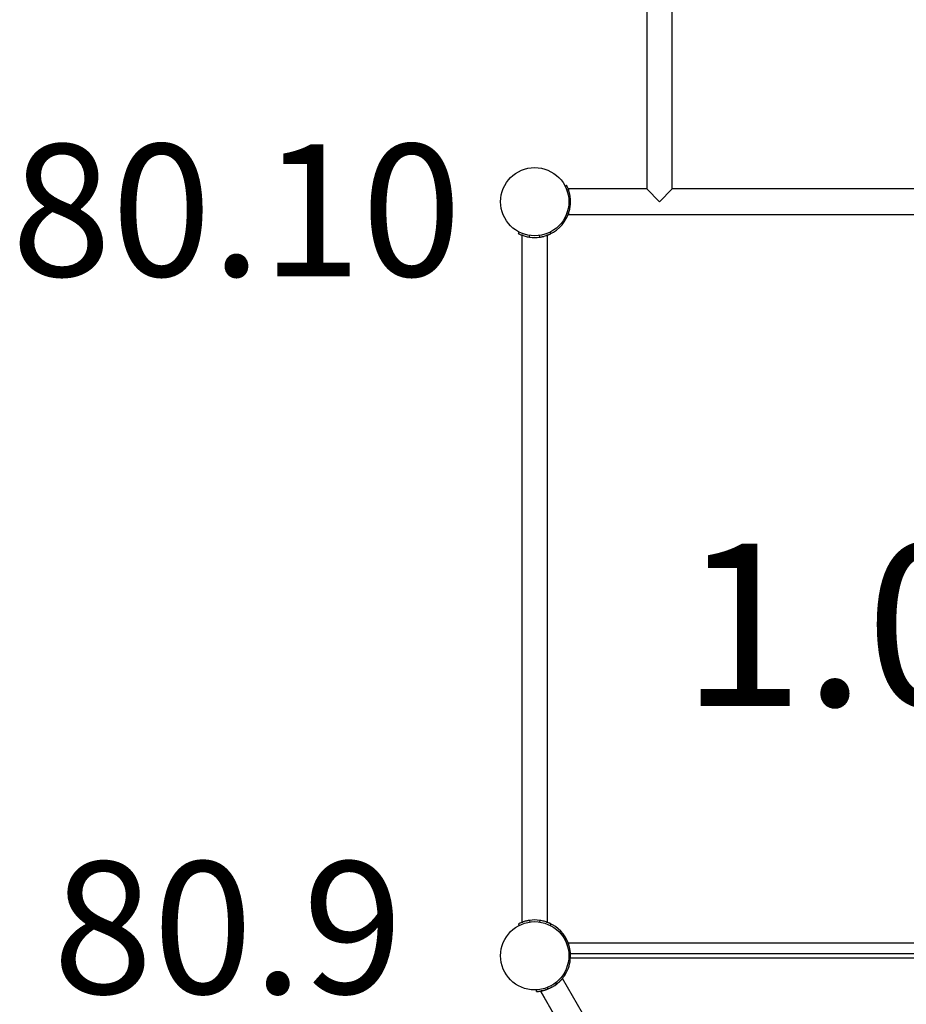
# Model space of a CAD drawing. Units: millimetres. Extents: x 0 to 59.4, y 0 to 42.1.
# Drawn here: x 12.9 to 15.3, y 30 to 32.6 of the extents above; entities that cross this region are included whole.
import ezdxf

# ---------------------------------------------------------------- set-up
doc = ezdxf.new("R2010")
doc.units = ezdxf.units.MM
doc.layers.add('LE_NORM', color=179, linetype='Continuous', lineweight=50)
doc.styles.add('SLDTEXTSTYLE0', font='TXT', dxfattribs={"width": 0.605})

msp = doc.modelspace()

# ---------------------------------------------------------------- linework, layer by layer
at = {"color": 7, "linetype": 'Continuous', "lineweight": 25}
for p, q in [((14.58757, 36.26437), (14.58757, 32.13177)), ((14.65497, 32.13177), (14.65497, 32.67195)), ((14.37477, 32.14125), (14.37056, 32.13909)), ((14.58757, 32.13177), (14.37898, 32.13177)), ((14.58757, 32.13177), (14.62127, 32.09807)), ((14.62127, 32.09807), (14.65497, 32.13177)), ((15.92557, 32.13177), (14.65497, 32.13177)), ((14.38422, 32.11146), (14.37959, 32.1108)), ((14.38422, 32.08467), (14.37971, 32.08532)), ((14.38422, 32.0847), (14.38416, 32.08437)), ((14.37477, 32.05489), (14.37063, 32.05701)), ((14.37898, 32.06437), (16.20155, 32.06437)), ((14.24709, 32.01356), (14.2491, 32.01751)), ((14.33345, 32.01356), (14.33131, 32.01775)), ((14.25657, 32.00935), (14.25657, 30.18678)), ((14.27687, 32.00412), (14.27751, 32.00859)), ((14.30366, 32.00412), (14.30301, 32.00869)), ((14.32397, 30.18679), (14.32397, 32.00935)), ((14.27687, 30.19202), (14.27754, 30.18736)), ((14.30366, 30.19202), (14.30303, 30.1876)), ((14.25983, 30.18795), (14.24709, 30.18258)), ((14.24709, 30.18258), (14.24924, 30.17835)), ((14.25657, 30.18678), (14.25657, 30.18678)), ((14.33345, 30.18258), (14.32063, 30.18798)), ((14.32397, 30.18679), (14.32397, 30.18679)), ((14.33345, 30.18258), (14.33136, 30.17849)), ((14.37477, 30.14125), (14.37056, 30.1391)), ((16.20155, 30.13177), (14.37898, 30.13177)), ((14.38422, 30.11146), (14.37959, 30.1108)), ((14.38515, 30.10111), (14.38072, 30.10082)), ((14.38462, 30.08793), (14.38476, 30.09186)), ((16.19575, 30.09186), (14.38476, 30.09186)), ((14.38515, 30.10286), (14.38515, 30.10286)), ((16.19536, 30.10286), (14.38515, 30.10286)), ((14.38529, 30.09807), (14.38515, 30.10111)), ((14.3638, 30.03811), (14.36359, 30.03846)), ((14.41701, 29.94594), (14.36389, 30.03796)), ((14.36992, 30.04647), (14.36595, 30.04904)), ((14.29513, 30.00329), (14.29489, 30.00798)), ((14.32564, 30.01001), (14.32393, 30.01428)), ((14.34884, 30.0234), (14.34597, 30.02706)), ((14.34835, 30.02306), (14.35005, 30.02439)), ((14.30522, 30.00477), (14.34577, 29.93453)), ((14.30551, 30.00426), (14.35864, 29.91224))]:
    msp.add_line(p, q, dxfattribs=at)
for centre in [(14.29027, 32.09807), (14.29027, 30.09808)]:
    msp.add_circle(centre, 0.0905, dxfattribs=at)
for centre, start, end in [((14.29027, 32.09807), 351.8859, 8.1141), ((14.29027, 32.09807), 289.385, 337.91205), ((14.29027, 32.09807), 261.8859, 278.1141), ((14.29027, 30.09807), 81.8859, 98.1141), ((14.29027, 30.09807), 20.80023, 65.91877), ((14.29027, 30.09807), 2.28892, 8.1141), ((14.29025, 30.09786), 325.97205, 353.99677), ((14.29027, 30.09807), 291.8859, 308.1141)]:
    msp.add_arc(centre, 0.0949, start, end, dxfattribs=at)
for points, knots in [([(14.38422, 32.11146), (14.38403, 32.11265), (14.38371, 32.11476), (14.38311, 32.11778), (14.38248, 32.12055), (14.38152, 32.12424), (14.38016, 32.12861), (14.37851, 32.13306), (14.377, 32.13663), (14.3758, 32.1392), (14.37499, 32.14083), (14.37485, 32.14111), (14.37477, 32.14125)], [0, 0, 0, 0, 0.0747791, 0.1335579, 0.1928552, 0.2570299, 0.3846792, 0.5107167, 0.6327479, 0.7517408, 0.872596, 1, 1, 1, 1]), ([(14.37898, 32.13177), (14.37901, 32.13168), (14.37908, 32.13149), (14.3795, 32.1304), (14.37991, 32.1292), (14.38006, 32.12876)], [0, 0, 0, 0, 0.3812502, 0.774051, 1, 1, 1, 1]), ([(14.37477, 32.05489), (14.3748, 32.05495), (14.37486, 32.05506), (14.37503, 32.0554), (14.37535, 32.05604), (14.37595, 32.05725), (14.37697, 32.05943), (14.3785, 32.06303), (14.38013, 32.06744), (14.38173, 32.07258), (14.38319, 32.07839), (14.38387, 32.08254), (14.38422, 32.08467)], [0, 0, 0, 0, 0.0702722, 0.1253786, 0.1812453, 0.2422698, 0.3657076, 0.4898218, 0.6145989, 0.7381221, 0.8651316, 1, 1, 1, 1]), ([(14.38001, 32.06725), (14.3799, 32.06692), (14.3795, 32.06574), (14.37914, 32.06481), (14.37893, 32.06422), (14.37898, 32.06437), (14.37898, 32.06438)], [0, 0, 0, 0, 0.1667235, 0.59672922, 0.99235769, 1, 1, 1, 1]), ([(14.24709, 32.01356), (14.24715, 32.01353), (14.24725, 32.01347), (14.2476, 32.0133), (14.24824, 32.01298), (14.24945, 32.01239), (14.25163, 32.01137), (14.25523, 32.00984), (14.25963, 32.0082), (14.26478, 32.0066), (14.27059, 32.00514), (14.27473, 32.00447), (14.27687, 32.00412)], [0, 0, 0, 0, 0.0702722, 0.1253786, 0.1812453, 0.2422698, 0.3657076, 0.4898218, 0.6145989, 0.7381221, 0.8651316, 1, 1, 1, 1]), ([(14.25943, 32.00832), (14.25913, 32.00843), (14.258, 32.00881), (14.2569, 32.00923), (14.25668, 32.00931), (14.25657, 32.00935)], [0, 0, 0, 0, 0.1518297, 0.5688422, 1, 1, 1, 1]), ([(14.30366, 32.00412), (14.30484, 32.0043), (14.30696, 32.00462), (14.30998, 32.00522), (14.31275, 32.00585), (14.31644, 32.00681), (14.32081, 32.00817), (14.32526, 32.00982), (14.32883, 32.01134), (14.3314, 32.01254), (14.33303, 32.01335), (14.3333, 32.01349), (14.33345, 32.01356)], [0, 0, 0, 0, 0.07477911, 0.1335579, 0.19285517, 0.25702987, 0.38467915, 0.51071674, 0.63274788, 0.75174083, 0.87259599, 1, 1, 1, 1]), ([(14.32396, 32.00935), (14.32387, 32.00932), (14.32369, 32.00925), (14.32257, 32.00883), (14.32137, 32.00842), (14.32089, 32.00825)], [0, 0, 0, 0, 0.3854037, 0.7513845, 1, 1, 1, 1]), ([(14.27687, 30.19202), (14.27569, 30.19184), (14.27357, 30.19151), (14.27055, 30.19091), (14.26778, 30.19028), (14.26409, 30.18932), (14.25972, 30.18797), (14.25527, 30.18631), (14.2517, 30.1848), (14.24913, 30.1836), (14.2475, 30.18279), (14.24723, 30.18265), (14.24709, 30.18258)], [0, 0, 0, 0, 0.0747791, 0.1335579, 0.1928552, 0.2570299, 0.3846792, 0.5107167, 0.6327479, 0.7517408, 0.872596, 1, 1, 1, 1]), ([(14.33345, 30.18258), (14.33338, 30.18261), (14.33328, 30.18266), (14.33293, 30.18284), (14.33229, 30.18316), (14.33108, 30.18375), (14.3289, 30.18477), (14.3253, 30.1863), (14.3209, 30.18794), (14.31575, 30.18954), (14.30995, 30.19099), (14.3058, 30.19167), (14.30366, 30.19202)], [0, 0, 0, 0, 0.0702722, 0.1253786, 0.1812453, 0.2422698, 0.3657076, 0.4898218, 0.6145989, 0.7381221, 0.8651316, 1, 1, 1, 1]), ([(14.25657, 30.18678), (14.25666, 30.18682), (14.25684, 30.18688), (14.25793, 30.1873), (14.25913, 30.18771), (14.25957, 30.18786)], [0, 0, 0, 0, 0.38125017, 0.774051, 1, 1, 1, 1]), ([(14.32108, 30.18782), (14.32141, 30.1877), (14.32259, 30.18731), (14.32353, 30.18695), (14.32411, 30.18673), (14.32396, 30.18678), (14.32396, 30.18679)], [0, 0, 0, 0, 0.1667235, 0.59672922, 0.99235769, 1, 1, 1, 1]), ([(14.38422, 30.11146), (14.38403, 30.11265), (14.38371, 30.11476), (14.38311, 30.11778), (14.38248, 30.12055), (14.38152, 30.12424), (14.38016, 30.12861), (14.37851, 30.13306), (14.377, 30.13663), (14.3758, 30.1392), (14.37499, 30.14083), (14.37485, 30.14111), (14.37477, 30.14125)], [0, 0, 0, 0, 0.0747791, 0.1335579, 0.1928552, 0.2570299, 0.3846792, 0.5107167, 0.6327479, 0.7517408, 0.872596, 1, 1, 1, 1]), ([(14.37898, 30.13177), (14.37901, 30.13168), (14.37908, 30.1315), (14.3795, 30.13038), (14.37992, 30.12916), (14.38008, 30.12869)], [0, 0, 0, 0, 0.3763717, 0.7641462, 1, 1, 1, 1]), ([(14.36378, 30.0379), (14.3638, 30.03791), (14.36384, 30.03797), (14.36325, 30.03725), (14.36211, 30.0359), (14.36035, 30.03391), (14.35801, 30.03143), (14.35503, 30.02851), (14.35143, 30.02532), (14.34725, 30.02199), (14.3427, 30.01878), (14.33787, 30.01579), (14.33305, 30.01319), (14.32824, 30.01094), (14.32361, 30.00907), (14.31917, 30.00753), (14.31508, 30.00634), (14.31146, 30.00544), (14.30855, 30.00483), (14.30653, 30.00447), (14.30553, 30.0043), (14.30559, 30.00431), (14.30561, 30.00432)], [0, 0, 0, 0, 0.0277765, 0.0771723, 0.127958, 0.1782899, 0.2299247, 0.2832093, 0.337996, 0.3918426, 0.447407, 0.498656, 0.5514986, 0.6011101, 0.6520883, 0.703135, 0.7555221, 0.8091527, 0.86433, 0.9178871, 0.9731877, 1, 1, 1, 1]), ([(14.34884, 30.0234), (14.34978, 30.02415), (14.35145, 30.02549), (14.35376, 30.02752), (14.35585, 30.02945), (14.35856, 30.03213), (14.36167, 30.03549), (14.3647, 30.03914), (14.36703, 30.04224), (14.36866, 30.04457), (14.36966, 30.04608), (14.36983, 30.04634), (14.36992, 30.04647)], [0, 0, 0, 0, 0.07477911, 0.1335579, 0.19285517, 0.25702987, 0.38467915, 0.51071674, 0.63274788, 0.75174083, 0.87259599, 1, 1, 1, 1]), ([(14.29513, 30.00329), (14.29519, 30.0033), (14.29532, 30.0033), (14.2957, 30.00332), (14.29642, 30.00337), (14.29776, 30.00346), (14.30016, 30.00366), (14.30404, 30.00414), (14.30867, 30.00492), (14.31393, 30.00611), (14.31969, 30.00775), (14.32362, 30.00924), (14.32564, 30.01001)], [0, 0, 0, 0, 0.0702722, 0.1253786, 0.1812453, 0.2422698, 0.3657076, 0.4898218, 0.6145989, 0.7381221, 0.8651316, 1, 1, 1, 1]), ([(14.30892, 30.00502), (14.30923, 30.00508), (14.30982, 30.0052), (14.31104, 30.00547), (14.31223, 30.00573), (14.3132, 30.00599), (14.31357, 30.00608)], [0, 0, 0, 0, 0.3136718, 0.5959103, 0.849661, 1, 1, 1, 1])]:
    msp.add_open_spline(points, degree=3, knots=knots, dxfattribs=at)
msp.add_open_spline([(14.38476, 30.09186), (14.38479, 30.09329), (14.38485, 30.09615), (14.38495, 30.09976), (14.38505, 30.10231), (14.38511, 30.10268), (14.38515, 30.10286)], degree=3, dxfattribs=at)

# ---------------------------------------------------------------- texts
at = {"layer": 'LE_NORM', "color": 7, "attachment_point": 1, "style": 'SLDTEXTSTYLE0'}
for s, insert, char_height in [('80.10', (12.9035, 32.25047), 0.35), ('1.00', (14.67867, 31.1909), 0.430111), ('80.9', (13.01311, 30.34771), 0.35)]:
    msp.add_mtext(s, dxfattribs=dict(at, insert=insert, char_height=char_height))

doc.saveas('drawing.dxf')
